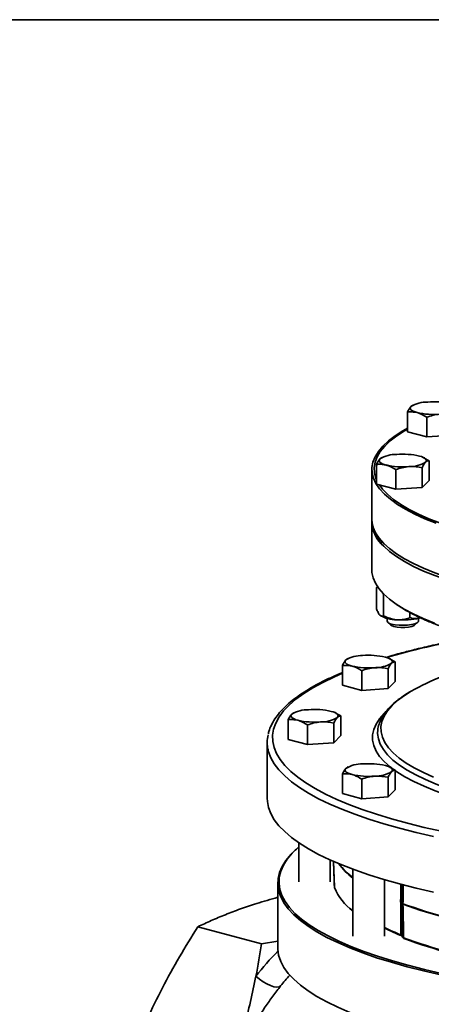
# Model space of a CAD drawing. Units: inches. Extents: x 0.5 to 33.5, y 0.5 to 21.
# Drawn here: x 26.3 to 27.9, y 17.1 to 21 of the extents above; entities that cross this region are included whole.
import ezdxf

# ---------------------------------------------------------------- set-up
doc = ezdxf.new("R2010")
doc.units = ezdxf.units.IN
doc.header["$MEASUREMENT"] = 0
doc.layers.add('TITLE_BLOCK', color=7, linetype='Continuous', lineweight=35)

msp = doc.modelspace()

# ---------------------------------------------------------------- linework, layer by layer
at = {"color": 7, "linetype": 'Continuous', "lineweight": 35}
for p, q in [((27.8228, 19.4713), (27.8169, 19.4672)), ((27.8252, 19.4728), (27.8227, 19.4715)), ((27.8029, 19.3671), (27.8029, 19.4451)), ((27.8793, 19.3466), (27.8793, 19.4246)), ((27.8793, 19.3466), (27.8029, 19.3671)), ((27.9838, 19.3541), (27.8793, 19.3466)), ((27.6801, 19.1594), (27.6801, 19.2374)), ((27.7, 19.2636), (27.6941, 19.2595)), ((27.7025, 19.2651), (27.6999, 19.2638)), ((27.87, 19.2634), (27.8666, 19.2651)), ((27.889, 19.2524), (27.8697, 19.2626)), ((27.889, 19.1744), (27.889, 19.2524)), ((27.6619, 19.2181), (27.6619, 19.0198)), ((27.7566, 19.1389), (27.7566, 19.2169)), ((27.861, 19.1464), (27.861, 19.2244)), ((27.7566, 19.1389), (27.6801, 19.1594)), ((27.889, 19.1744), (27.861, 19.1464)), ((27.861, 19.1464), (27.7566, 19.1389)), ((27.6619, 19.0198), (27.6619, 19.0085)), ((27.6619, 19.0085), (27.6619, 18.8195)), ((27.6862, 18.755), (27.6801, 18.75)), ((27.6801, 18.75), (27.6801, 18.6659)), ((27.7081, 18.722), (27.7081, 18.6379)), ((27.7221, 18.6277), (27.7221, 18.6169)), ((27.8125, 18.6508), (27.8125, 18.6304)), ((27.8471, 18.6169), (27.8471, 18.6277)), ((27.7245, 18.6122), (27.7364, 18.6012)), ((27.8327, 18.6012), (27.8446, 18.6122)), ((27.5651, 18.4668), (27.5592, 18.4627)), ((27.5676, 18.4683), (27.565, 18.467)), ((27.7351, 18.4666), (27.7318, 18.4683)), ((27.7541, 18.4556), (27.7348, 18.4658)), ((27.5452, 18.3626), (27.5452, 18.4406)), ((27.6217, 18.3421), (27.6217, 18.4201)), ((27.7261, 18.3496), (27.7261, 18.4276)), ((27.7541, 18.3776), (27.7541, 18.4556)), ((27.6217, 18.3421), (27.5452, 18.3626)), ((27.7261, 18.3496), (27.6217, 18.3421)), ((27.7541, 18.3776), (27.7261, 18.3496)), ((27.3303, 18.1477), (27.3303, 18.2257)), ((27.3502, 18.2519), (27.3443, 18.2478)), ((27.3527, 18.2534), (27.3501, 18.2521)), ((27.5202, 18.2517), (27.5168, 18.2534)), ((27.5392, 18.2407), (27.5199, 18.2509)), ((27.5392, 18.1627), (27.5392, 18.2407)), ((27.4068, 18.1272), (27.4068, 18.2052)), ((27.5112, 18.1347), (27.5112, 18.2127)), ((27.4068, 18.1272), (27.3303, 18.1477)), ((27.5392, 18.1627), (27.5112, 18.1347)), ((27.685, 18.1796), (27.6849, 18.1783)), ((27.2472, 18.1352), (27.2472, 17.9144)), ((27.5112, 18.1347), (27.4068, 18.1272)), ((27.5651, 18.037), (27.5592, 18.0329)), ((27.5676, 18.0385), (27.565, 18.0372)), ((27.7351, 18.0368), (27.7318, 18.0385)), ((27.7541, 18.0258), (27.7348, 18.036)), ((27.5452, 17.9328), (27.5452, 18.0108)), ((27.6217, 17.9123), (27.6217, 17.9904)), ((27.7261, 17.9198), (27.7261, 17.9979)), ((27.7541, 17.9478), (27.7541, 18.0258)), ((27.6217, 17.9123), (27.5452, 17.9328)), ((27.7261, 17.9198), (27.6217, 17.9123)), ((27.7541, 17.9478), (27.7261, 17.9198)), ((27.3722, 17.7382), (27.3722, 17.5833)), ((27.3627, 17.7133), (27.3579, 17.7088)), ((27.4972, 17.5833), (27.4972, 17.6698)), ((27.5872, 17.6331), (27.5872, 17.3684)), ((27.2889, 17.5784), (27.2889, 17.3223)), ((27.5138, 17.5611), (27.5138, 17.5605)), ((27.7122, 17.3684), (27.7122, 17.5918)), ((27.781, 17.5727), (27.7796, 17.502)), ((27.7761, 17.5077), (27.7761, 17.5106)), ((27.7853, 17.4976), (27.7853, 17.4968)), ((27.7853, 17.4947), (27.7853, 17.4939)), ((27.5733, 17.4788), (27.5782, 17.4745)), ((26.9727, 17.4053), (27.2245, 17.3378)), ((27.7775, 17.373), (27.7812, 17.3706)), ((27.7775, 17.373), (27.7817, 17.3689)), ((27.2245, 17.3378), (27.2889, 17.3479)), ((27.7836, 17.3636), (27.7884, 17.3593)), ((27.788, 17.3612), (27.7921, 17.3573)), ((27.7921, 17.3573), (27.7885, 17.3593))]:
    msp.add_line(p, q, dxfattribs=at)
at = {"color": 7, "linetype": 'Continuous', "lineweight": 35, "flags": 128}
for points in [[(27.8411, 19.4429), (27.833, 19.4454), (27.8262, 19.4481), (27.8208, 19.4511), (27.8169, 19.4542), (27.8145, 19.4574), (27.8137, 19.4607), (27.8145, 19.464), (27.8169, 19.4672)], [(27.9162, 19.0045), (27.8719, 19.0223), (27.8316, 19.0407), (27.7952, 19.0597), (27.7631, 19.0793), (27.7352, 19.0993), (27.7117, 19.1198), (27.6927, 19.1405), (27.6782, 19.1615), (27.6682, 19.1828), (27.6629, 19.2041), (27.6622, 19.2255), (27.6661, 19.2468), (27.6746, 19.2681), (27.6877, 19.2892), (27.7053, 19.31), (27.7274, 19.3305), (27.754, 19.3507), (27.7848, 19.3704), (27.8029, 19.3807)], [(27.8029, 19.3771), (27.7918, 19.3707), (27.7611, 19.3509), (27.7347, 19.3307), (27.7128, 19.31), (27.6955, 19.2891), (27.6827, 19.2679), (27.6746, 19.2466), (27.6712, 19.2252), (27.6724, 19.2038), (27.6783, 19.1824), (27.6801, 19.1781)], [(27.7183, 19.2352), (27.7102, 19.2377), (27.7034, 19.2404), (27.698, 19.2434), (27.6941, 19.2465), (27.6917, 19.2497), (27.6909, 19.253), (27.6917, 19.2563), (27.6941, 19.2595)], [(27.8508, 19.2707), (27.8589, 19.2683), (27.8657, 19.2655), (27.8711, 19.2626), (27.875, 19.2595), (27.8774, 19.2563), (27.8782, 19.253), (27.8774, 19.2497), (27.875, 19.2465)], [(27.692, 19.1562), (27.7041, 19.1401), (27.7239, 19.1193), (27.7481, 19.0989), (27.7768, 19.0788), (27.8098, 19.0593), (27.847, 19.0403), (27.8883, 19.022), (27.9336, 19.0043), (27.9826, 18.9873), (28.0352, 18.9712), (28.0913, 18.9559), (28.1506, 18.9415), (28.213, 18.928), (28.2781, 18.9156), (28.3318, 18.9064)], [(28.0652, 18.7589), (28.0103, 18.7745), (27.9588, 18.7909), (27.9109, 18.8082), (27.8669, 18.8261), (27.8269, 18.8447), (27.7909, 18.8638), (27.7592, 18.8835), (27.7318, 18.9037), (27.7088, 18.9243), (27.6904, 18.9452), (27.6765, 18.9663), (27.6672, 18.9876), (27.6625, 19.009), (27.6619, 19.0198)], [(27.6619, 19.0085), (27.6625, 18.9978), (27.6672, 18.9764), (27.6765, 18.955), (27.6904, 18.9339), (27.7088, 18.913), (27.7318, 18.8925), (27.7592, 18.8723), (27.7909, 18.8526), (27.8269, 18.8334), (27.8669, 18.8148), (27.9109, 18.7969), (27.9588, 18.7797), (28.0103, 18.7633), (28.0652, 18.7477)], [(27.7088, 18.9243), (27.7318, 18.9037), (27.7592, 18.8835), (27.7909, 18.8638), (27.8269, 18.8447), (27.8669, 18.8261), (27.9109, 18.8082)], [(27.7088, 18.913), (27.7318, 18.8925), (27.7592, 18.8723), (27.7909, 18.8526), (27.8269, 18.8334), (27.8669, 18.8148), (27.9109, 18.7969)], [(27.6619, 18.8195), (27.6625, 18.8091), (27.667, 18.7877), (27.6762, 18.7664), (27.69, 18.7453), (27.7084, 18.7245), (27.7312, 18.7039), (27.7585, 18.6838), (27.7901, 18.6641), (27.8259, 18.6449), (27.8658, 18.6263), (27.9096, 18.6084)], [(27.7404, 18.605), (27.7539, 18.6023), (27.7698, 18.6006), (27.7867, 18.6001), (27.8035, 18.6009), (27.8188, 18.6029), (27.8317, 18.6059), (27.841, 18.6097), (27.8461, 18.614), (27.8471, 18.6169)], [(27.7364, 18.6012), (27.7399, 18.5988), (27.7491, 18.5954)], [(27.7491, 18.5954), (27.7618, 18.593), (27.7767, 18.5917), (27.7924, 18.5917), (27.8073, 18.593), (27.82, 18.5954), (27.8292, 18.5988), (27.8327, 18.6012)], [(27.5834, 18.4384), (27.5754, 18.4409), (27.5685, 18.4436), (27.5631, 18.4466), (27.5592, 18.4497), (27.5568, 18.4529), (27.556, 18.4562), (27.5568, 18.4595), (27.5592, 18.4627)], [(27.7159, 18.4739), (27.724, 18.4715), (27.7308, 18.4687), (27.7362, 18.4658), (27.7401, 18.4627), (27.7425, 18.4595), (27.7433, 18.4562), (27.7425, 18.4529), (27.7401, 18.4497)], [(27.7867, 18.4907), (27.7244, 18.4731), (27.7216, 18.4723)], [(27.5452, 18.41), (27.511, 18.3951), (27.4673, 18.3738), (27.4277, 18.3521), (27.3923, 18.3298), (27.3612, 18.307), (27.3344, 18.2839), (27.3121, 18.2604), (27.2943, 18.2366), (27.2811, 18.2126), (27.2724, 18.1885), (27.2684, 18.1643), (27.269, 18.1401), (27.2742, 18.1159), (27.284, 18.0918), (27.2984, 18.0679), (27.3173, 18.0442), (27.3407, 18.0208), (27.3685, 17.9977), (27.4007, 17.9751), (27.4372, 17.9529), (27.4778, 17.9312), (27.5226, 17.9102), (27.5712, 17.8898), (27.6238, 17.87), (27.68, 17.851), (27.7397, 17.8328), (27.8028, 17.8155), (27.8692, 17.799), (27.9386, 17.7835)], [(27.8181, 18.3392), (27.7907, 18.3218), (27.764, 18.3019), (27.7418, 18.2817), (27.724, 18.2611), (27.7108, 18.2403), (27.7021, 18.2194), (27.6981, 18.1983), (27.6987, 18.1772), (27.7039, 18.1562), (27.7137, 18.1352), (27.728, 18.1145), (27.7469, 18.094), (27.7703, 18.0739), (27.798, 18.0541), (27.83, 18.0348), (27.8661, 18.0161), (27.9063, 17.998)], [(27.3685, 18.2235), (27.3604, 18.226), (27.3536, 18.2287), (27.3482, 18.2317), (27.3443, 18.2348), (27.3419, 18.238), (27.3411, 18.2413), (27.3419, 18.2446), (27.3443, 18.2478)], [(27.501, 18.259), (27.5091, 18.2566), (27.5159, 18.2538), (27.5213, 18.2509), (27.5252, 18.2478), (27.5276, 18.2446), (27.5284, 18.2413), (27.5276, 18.238), (27.5252, 18.2348)], [(27.7519, 18.0257), (27.7339, 18.0394), (27.7109, 18.0599), (27.6925, 18.0807), (27.6786, 18.1018), (27.6693, 18.1231), (27.6647, 18.1445), (27.6647, 18.1659), (27.6693, 18.1873), (27.6786, 18.2086), (27.6925, 18.2297), (27.7107, 18.2503)], [(27.6849, 18.1783), (27.6849, 18.1709), (27.6878, 18.1496), (27.6954, 18.1284), (27.7076, 18.1073), (27.7244, 18.0865), (27.7457, 18.066), (27.7715, 18.0459), (27.8016, 18.0262), (27.836, 18.007), (27.8746, 17.9883), (27.9172, 17.9703), (27.9636, 17.9531), (28.0138, 17.9365), (28.0675, 17.9208), (28.1245, 17.906), (28.1847, 17.8921), (28.1902, 17.8909)], [(27.9067, 17.7631), (27.8378, 17.779), (27.772, 17.7957), (27.7095, 17.8134), (27.6503, 17.8318), (27.5948, 17.851), (27.5429, 17.871), (27.4949, 17.8916), (27.4509, 17.9129), (27.4109, 17.9347), (27.3751, 17.9571), (27.3436, 17.9799), (27.3164, 18.0031), (27.2936, 18.0266), (27.2753, 18.0505), (27.2616, 18.0745), (27.2524, 18.0987), (27.2505, 18.1062)], [(27.5834, 18.0087), (27.5754, 18.0111), (27.5685, 18.0139), (27.5631, 18.0168), (27.5592, 18.0199), (27.5568, 18.0231), (27.556, 18.0264), (27.5568, 18.0297), (27.5592, 18.0329)], [(27.7159, 18.0441), (27.724, 18.0417), (27.7308, 18.039), (27.7362, 18.036), (27.7401, 18.0329), (27.7425, 18.0297), (27.7433, 18.0264), (27.7425, 18.0231), (27.7401, 18.0199)], [(28.1457, 17.8752), (28.1249, 17.8801), (28.0668, 17.8948), (28.0119, 17.9104), (27.9605, 17.9268), (27.9127, 17.944), (27.8688, 17.9619), (27.8288, 17.9804), (27.7929, 17.9996), (27.7612, 18.0192), (27.7541, 18.0241)], [(27.9067, 17.5423), (27.8378, 17.5582), (27.772, 17.5749), (27.7095, 17.5926), (27.6503, 17.611), (27.5948, 17.6303), (27.5429, 17.6502), (27.4949, 17.6709), (27.4509, 17.6921), (27.4109, 17.714), (27.3751, 17.7363), (27.3436, 17.7591), (27.3164, 17.7823), (27.2936, 17.8059), (27.2753, 17.8297), (27.2616, 17.8537), (27.2524, 17.8779), (27.2478, 17.9022), (27.2472, 17.9144)], [(27.3722, 17.7218), (27.3699, 17.7197), (27.3459, 17.6965), (27.3264, 17.673), (27.3114, 17.6492), (27.301, 17.6253), (27.2952, 17.6013), (27.2941, 17.5772), (27.2975, 17.5532), (27.3056, 17.5292), (27.3183, 17.5054), (27.3355, 17.4817), (27.3573, 17.4584), (27.3835, 17.4354), (27.4141, 17.4127), (27.4491, 17.3905), (27.4882, 17.3689), (27.5315, 17.3478), (27.5787, 17.3273), (27.6298, 17.3075), (27.6847, 17.2884), (27.7431, 17.2701), (27.805, 17.2527), (27.8702, 17.2361), (27.9384, 17.2204)], [(27.9353, 17.2146), (27.8668, 17.2303), (27.8015, 17.2469), (27.7394, 17.2644), (27.6808, 17.2828), (27.6258, 17.3019), (27.5745, 17.3217), (27.5271, 17.3423), (27.4838, 17.3634), (27.4445, 17.3852), (27.4095, 17.4074), (27.3788, 17.4301), (27.3525, 17.4532), (27.3307, 17.4766), (27.3134, 17.5003), (27.3007, 17.5242), (27.2925, 17.5483), (27.2891, 17.5724), (27.2902, 17.5965), (27.296, 17.6206), (27.3064, 17.6446), (27.3214, 17.6684), (27.341, 17.692), (27.3579, 17.7088)], [(27.7853, 17.4968), (27.7835, 17.4974), (27.782, 17.4981), (27.7809, 17.4988), (27.7801, 17.4996), (27.7796, 17.5003), (27.7795, 17.5009)], [(27.7796, 17.502), (27.7797, 17.5014), (27.7801, 17.5006), (27.7809, 17.4998), (27.7821, 17.499), (27.7835, 17.4983), (27.7853, 17.4976)], [(27.5872, 17.4668), (27.5826, 17.4706), (27.5782, 17.4745)], [(27.2889, 17.3223), (27.2891, 17.3163), (27.2925, 17.2922), (27.3007, 17.2681), (27.3134, 17.2442), (27.3307, 17.2205), (27.3525, 17.1971), (27.3788, 17.174), (27.4095, 17.1513), (27.4445, 17.1291), (27.4838, 17.1073), (27.5271, 17.0862), (27.5745, 17.0656), (27.6258, 17.0458), (27.6808, 17.0266), (27.7394, 17.0083), (27.8015, 16.9908)], [(27.3005, 17.171), (27.294, 17.1672), (27.2848, 17.1661), (27.2733, 17.1677), (27.26, 17.1719), (27.2456, 17.1786), (27.2307, 17.1874), (27.2161, 17.1979), (27.2024, 17.2097)]]:
    msp.add_lwpolyline(points, dxfattribs=at)
at = {"color": 7, "linetype": 'Continuous', "lineweight": 35}
for centre, radius, start, end in [((27.8807, 19.3613), 0.1236, 88.8977, 121.0982), ((27.9076, 19.1923), 0.2936, 77.009, 94.7789), ((27.9071, 19.7291), 0.2936, 257.009, 274.7789), ((27.7579, 19.1536), 0.1236, 88.8977, 121.0982), ((27.7848, 18.9846), 0.2936, 77.009, 94.7789), ((27.8112, 19.3524), 0.1236, 268.8977, 301.0982), ((27.7843, 19.5214), 0.2936, 257.009, 274.7789), ((27.7995, 19.0281), 0.1379, 183.4735, 228.8659), ((27.7995, 19.0169), 0.1379, 183.4735, 228.8659), ((27.7579, 18.7457), 0.1236, 238.9018, 271.1023), ((27.7407, 18.6256), 0.0206, 205.1678, 269.043), ((27.7848, 18.9147), 0.2936, 265.2211, 282.991), ((28.6169, 15.352), 3.2467, 100.2994, 104.8147), ((27.623, 18.3568), 0.1236, 88.8977, 121.0982), ((27.6499, 18.1878), 0.2936, 77.009, 94.7789), ((27.6494, 18.7246), 0.2936, 257.009, 274.7789), ((27.6763, 18.5555), 0.1236, 268.8977, 301.0982), ((28.3169, 17.4455), 1.0235, 104.1939, 119.1666), ((27.4081, 18.1419), 0.1236, 88.8977, 121.0982), ((27.435, 17.9729), 0.2936, 77.009, 94.7789), ((27.4345, 18.5097), 0.2936, 257.009, 274.7789), ((27.4614, 18.3407), 0.1236, 268.8977, 301.0982), ((27.3777, 18.1352), 0.1305, 166.5389, 192.8346), ((27.623, 17.927), 0.1236, 88.8977, 121.0982), ((27.6499, 17.758), 0.2936, 77.009, 94.7789), ((27.6494, 18.2948), 0.2936, 257.009, 274.7789), ((27.6763, 18.1258), 0.1236, 268.8977, 301.0982), ((27.7551, 17.8228), 0.2807, 216.5278, 233.2461), ((27.7575, 17.8276), 0.2843, 217.4353, 233.1908), ((27.7166, 17.6445), 0.2195, 202.5177, 233.8834), ((27.7719, 17.4993), 0.0122, 47.0367, 69.56), ((27.7719, 17.4952), 0.0131, 51.3998, 71.3451), ((27.8108, 17.5006), 0.0313, 179.3556, 180.6607), ((27.787, 17.5022), 0.00772, 195.0682, 257.3439), ((27.7868, 17.5013), 0.00752, 196.4008, 258.8619), ((28.5419, 19.59), 2.2258, 250.1281, 259.876), ((27.8208, 17.4957), 0.0355, 178.3061, 181.6939), ((28.5419, 19.5879), 2.2258, 250.1281, 259.876), ((28.1581, 18.3249), 1.0252, 244.2147, 248.2066), ((28.1579, 18.3101), 1.0136, 243.9123, 248.216), ((28.5436, 19.4468), 2.2183, 250.0844, 259.9196), ((28.5452, 19.436), 2.2109, 250.0844, 259.9196), ((28.0824, 16.5165), 1.1202, 135.0436, 141.7735), ((28.1938, 16.4657), 1.1382, 138.8909, 141.7065)]:
    msp.add_arc(centre, radius, start, end, dxfattribs=at)
for points, knots in [([(27.8169, 19.4672), (27.8165, 19.4668), (27.8118, 19.462), (27.8072, 19.4533), (27.8029, 19.4451)], [0, 0, 0, 0, 0.070219, 1, 1, 1, 1]), ([(27.8029, 19.4451), (27.8056, 19.4454), (27.818, 19.4468), (27.831, 19.4447), (27.8411, 19.4429)], [0, 0, 0, 0, 0.217079, 1, 1, 1, 1]), ([(27.8411, 19.4429), (27.8442, 19.442), (27.8571, 19.4382), (27.8697, 19.4305), (27.8793, 19.4246)], [0, 0, 0, 0, 0.236627, 1, 1, 1, 1]), ([(27.8793, 19.4246), (27.8878, 19.4275), (27.9049, 19.4333), (27.9226, 19.4354), (27.9316, 19.4364)], [0, 0, 0, 0, 0.495458, 1, 1, 1, 1]), ([(27.6941, 19.2595), (27.6937, 19.2591), (27.689, 19.2543), (27.6844, 19.2456), (27.6801, 19.2374)], [0, 0, 0, 0, 0.070219, 1, 1, 1, 1]), ([(27.6801, 19.2374), (27.6828, 19.2377), (27.6952, 19.2392), (27.7082, 19.237), (27.7183, 19.2352)], [0, 0, 0, 0, 0.217079, 1, 1, 1, 1]), ([(27.861, 19.2244), (27.8633, 19.229), (27.8679, 19.2381), (27.8726, 19.2437), (27.875, 19.2465)], [0, 0, 0, 0, 0.495458, 1, 1, 1, 1]), ([(27.875, 19.2465), (27.8754, 19.2468), (27.8801, 19.2514), (27.8847, 19.2519), (27.889, 19.2524)], [0, 0, 0, 0, 0.070219, 1, 1, 1, 1]), ([(27.7183, 19.2352), (27.7214, 19.2343), (27.7343, 19.2305), (27.7469, 19.2228), (27.7566, 19.2169)], [0, 0, 0, 0, 0.236627, 1, 1, 1, 1]), ([(27.7566, 19.2169), (27.765, 19.2198), (27.7822, 19.2256), (27.7999, 19.2277), (27.8088, 19.2288)], [0, 0, 0, 0, 0.495458, 1, 1, 1, 1]), ([(27.8088, 19.2288), (27.81, 19.2288), (27.8277, 19.23), (27.845, 19.2271), (27.861, 19.2244)], [0, 0, 0, 0, 0.070219, 1, 1, 1, 1]), ([(27.6801, 18.75), (27.6822, 18.7514), (27.6848, 18.7531), (27.6875, 18.7515), (27.688, 18.7513)], [0, 0, 0, 0, 0.844727, 1, 1, 1, 1]), ([(27.7055, 18.7285), (27.7056, 18.7283), (27.7065, 18.7264), (27.7073, 18.7241), (27.7081, 18.722)], [0, 0, 0, 0, 0.105453, 1, 1, 1, 1]), ([(27.6801, 18.6659), (27.6823, 18.6605), (27.6867, 18.6497), (27.6915, 18.6424), (27.694, 18.6399), (27.6941, 18.6398)], [0, 0, 0, 0, 0.483998, 0.985621, 1, 1, 1, 1]), ([(27.7595, 18.6828), (27.769, 18.6765), (27.7889, 18.6633), (27.8237, 18.6442), (27.8628, 18.6253), (27.9054, 18.6073), (27.9512, 18.5902), (28.0001, 18.5739), (28.0519, 18.5585), (28.1066, 18.544), (28.1639, 18.5304), (28.2238, 18.5177), (28.2861, 18.5059), (28.3505, 18.4952), (28.417, 18.4854), (28.4853, 18.4766), (28.5552, 18.4689), (28.6266, 18.4622), (28.6991, 18.4566), (28.7727, 18.4521), (28.847, 18.4487), (28.9219, 18.4464), (28.9972, 18.4452), (29.0726, 18.4452), (29.1478, 18.4462), (29.2228, 18.4484), (29.2972, 18.4517), (29.3708, 18.4561), (29.4435, 18.4615), (29.5149, 18.4681), (29.585, 18.4757), (29.6534, 18.4844), (29.72, 18.494), (29.7845, 18.5047), (29.8345, 18.5138), (29.8621, 18.5197), (29.8698, 18.5213)], [0, 0, 0, 0, 0.028088, 0.058979, 0.089741, 0.120351, 0.150818, 0.181163, 0.211404, 0.241562, 0.27165, 0.301682, 0.331667, 0.361615, 0.391532, 0.421424, 0.451294, 0.481148, 0.510988, 0.540818, 0.570639, 0.600454, 0.630266, 0.660075, 0.689885, 0.719695, 0.749509, 0.779328, 0.809154, 0.83899, 0.868838, 0.898701, 0.928583, 0.958488, 0.988419, 1, 1, 1, 1]), ([(27.6941, 18.6398), (27.696, 18.6383), (27.7, 18.6353), (27.7047, 18.6361), (27.7073, 18.6375), (27.7081, 18.6379)], [0, 0, 0, 0, 0.405721, 0.826099, 1, 1, 1, 1]), ([(27.7081, 18.6379), (27.7162, 18.6342), (27.7327, 18.6265), (27.7508, 18.6228), (27.76, 18.6221), (27.7603, 18.6221)], [0, 0, 0, 0, 0.483998, 0.985621, 1, 1, 1, 1]), ([(27.7603, 18.6221), (27.7676, 18.622), (27.7825, 18.6219), (27.7998, 18.6261), (27.8097, 18.6294), (27.8125, 18.6304)], [0, 0, 0, 0, 0.405721, 0.826099, 1, 1, 1, 1]), ([(27.8508, 18.6286), (27.8499, 18.6284), (27.8392, 18.6257), (27.8261, 18.6264), (27.8148, 18.6297), (27.8125, 18.6304)], [0, 0, 0, 0, 0.066045, 0.812902, 1, 1, 1, 1]), ([(28.0364, 18.5474), (28.0353, 18.5472), (28.0102, 18.5428), (27.963, 18.5334), (27.8954, 18.519), (27.8349, 18.5047), (27.7868, 18.4923), (27.7492, 18.482), (27.7288, 18.4759), (27.7186, 18.4728)], [0, 0, 0, 0, 0.009036, 0.212916, 0.416877, 0.620934, 0.783726, 0.890949, 1, 1, 1, 1]), ([(27.5592, 18.4627), (27.5589, 18.4623), (27.5541, 18.4575), (27.5495, 18.4487), (27.5452, 18.4406)], [0, 0, 0, 0, 0.070219, 1, 1, 1, 1]), ([(27.5452, 18.4406), (27.5479, 18.4409), (27.5603, 18.4423), (27.5733, 18.4401), (27.5834, 18.4384)], [0, 0, 0, 0, 0.217079, 1, 1, 1, 1]), ([(27.5834, 18.4384), (27.5865, 18.4375), (27.5994, 18.4337), (27.612, 18.426), (27.6217, 18.4201)], [0, 0, 0, 0, 0.236627, 1, 1, 1, 1]), ([(27.6217, 18.4201), (27.6302, 18.423), (27.6473, 18.4288), (27.665, 18.4309), (27.6739, 18.4319)], [0, 0, 0, 0, 0.495458, 1, 1, 1, 1]), ([(27.6739, 18.4319), (27.6751, 18.432), (27.6928, 18.4332), (27.7101, 18.4303), (27.7261, 18.4276)], [0, 0, 0, 0, 0.070219, 1, 1, 1, 1]), ([(27.7261, 18.4276), (27.7284, 18.4322), (27.733, 18.4413), (27.7377, 18.4469), (27.7401, 18.4497)], [0, 0, 0, 0, 0.495458, 1, 1, 1, 1]), ([(27.7401, 18.4497), (27.7405, 18.45), (27.7452, 18.4546), (27.7498, 18.4551), (27.7541, 18.4556)], [0, 0, 0, 0, 0.070219, 1, 1, 1, 1]), ([(27.5452, 18.4124), (27.5421, 18.4111), (27.5226, 18.4034), (27.4902, 18.3886), (27.4483, 18.3678), (27.4103, 18.3463), (27.3758, 18.3242), (27.3452, 18.3015), (27.3185, 18.2781), (27.2958, 18.2542), (27.2772, 18.2297), (27.2632, 18.2047), (27.2547, 18.1847), (27.2525, 18.173), (27.2519, 18.1699)], [0, 0, 0, 0, 0.018229, 0.113084, 0.208089, 0.303261, 0.398613, 0.494134, 0.589766, 0.685283, 0.780309, 0.874285, 0.966615, 1, 1, 1, 1]), ([(27.8148, 18.3376), (27.8133, 18.3367), (27.8005, 18.3296), (27.7799, 18.3156), (27.7534, 18.2955), (27.7312, 18.2746), (27.713, 18.253), (27.6991, 18.2308), (27.6899, 18.2083), (27.6854, 18.1909), (27.6854, 18.1811), (27.6854, 18.179)], [0, 0, 0, 0, 0.018191, 0.155379, 0.292934, 0.43065, 0.567806, 0.703242, 0.835505, 0.963778, 1, 1, 1, 1]), ([(27.3443, 18.2478), (27.3439, 18.2474), (27.3392, 18.2426), (27.3346, 18.2339), (27.3303, 18.2257)], [0, 0, 0, 0, 0.070219, 1, 1, 1, 1]), ([(27.3303, 18.2257), (27.333, 18.226), (27.3454, 18.2275), (27.3584, 18.2253), (27.3685, 18.2235)], [0, 0, 0, 0, 0.217079, 1, 1, 1, 1]), ([(27.3685, 18.2235), (27.3716, 18.2226), (27.3845, 18.2188), (27.3971, 18.2111), (27.4068, 18.2052)], [0, 0, 0, 0, 0.236627, 1, 1, 1, 1]), ([(27.5112, 18.2127), (27.5135, 18.2173), (27.5181, 18.2264), (27.5228, 18.232), (27.5252, 18.2348)], [0, 0, 0, 0, 0.495458, 1, 1, 1, 1]), ([(27.5252, 18.2348), (27.5256, 18.2351), (27.5303, 18.2397), (27.5349, 18.2402), (27.5392, 18.2407)], [0, 0, 0, 0, 0.070219, 1, 1, 1, 1]), ([(27.4068, 18.2052), (27.4152, 18.2081), (27.4324, 18.2139), (27.4501, 18.216), (27.459, 18.2171)], [0, 0, 0, 0, 0.495458, 1, 1, 1, 1]), ([(27.459, 18.2171), (27.4602, 18.2171), (27.4779, 18.2183), (27.4952, 18.2154), (27.5112, 18.2127)], [0, 0, 0, 0, 0.070219, 1, 1, 1, 1]), ([(27.5592, 18.0329), (27.5589, 18.0326), (27.5541, 18.0277), (27.5495, 18.019), (27.5452, 18.0108)], [0, 0, 0, 0, 0.070219, 1, 1, 1, 1]), ([(27.5452, 18.0108), (27.5479, 18.0112), (27.5603, 18.0126), (27.5733, 18.0104), (27.5834, 18.0087)], [0, 0, 0, 0, 0.217079, 1, 1, 1, 1]), ([(27.5834, 18.0087), (27.5865, 18.0077), (27.5994, 18.0039), (27.612, 17.9962), (27.6217, 17.9904)], [0, 0, 0, 0, 0.236627, 1, 1, 1, 1]), ([(27.6217, 17.9904), (27.6302, 17.9932), (27.6473, 17.999), (27.665, 18.0011), (27.6739, 18.0022)], [0, 0, 0, 0, 0.495458, 1, 1, 1, 1]), ([(27.6739, 18.0022), (27.6751, 18.0022), (27.6928, 18.0034), (27.7101, 18.0005), (27.7261, 17.9979)], [0, 0, 0, 0, 0.070219, 1, 1, 1, 1]), ([(27.7261, 17.9979), (27.7284, 18.0024), (27.733, 18.0115), (27.7377, 18.0171), (27.7401, 18.0199)], [0, 0, 0, 0, 0.495458, 1, 1, 1, 1]), ([(27.7401, 18.0199), (27.7405, 18.0202), (27.7452, 18.0248), (27.7498, 18.0254), (27.7541, 18.0258)], [0, 0, 0, 0, 0.070219, 1, 1, 1, 1]), ([(27.51, 17.6652), (27.51, 17.6645), (27.5113, 17.6298), (27.5125, 17.5951), (27.5136, 17.5611)], [0, 0, 0, 0, 0.021218, 1, 1, 1, 1]), ([(27.5101, 17.6652), (27.5112, 17.6348), (27.5124, 17.5999), (27.5136, 17.565), (27.5138, 17.5605)], [0, 0, 0, 0, 0.870693, 1, 1, 1, 1]), ([(27.7761, 17.5106), (27.7763, 17.5302), (27.7764, 17.5512), (27.7767, 17.5722), (27.7767, 17.5737)], [0, 0, 0, 0, 0.927474, 1, 1, 1, 1]), ([(27.7868, 17.5713), (27.7867, 17.5701), (27.7863, 17.5455), (27.7858, 17.5209), (27.7853, 17.4976)], [0, 0, 0, 0, 0.050076, 1, 1, 1, 1]), ([(27.2889, 17.522), (27.2606, 17.514), (27.2084, 17.4993), (27.1404, 17.476), (27.0804, 17.4533), (27.0243, 17.4297), (26.9899, 17.4134), (26.9727, 17.4053)], [0, 0, 0, 0, 0.228609, 0.420462, 0.612334, 0.806158, 1, 1, 1, 1]), ([(27.7775, 17.373), (27.7774, 17.3825), (27.7768, 17.4275), (27.7764, 17.4724), (27.7761, 17.5077)], [0, 0, 0, 0, 0.212665, 1, 1, 1, 1]), ([(27.7796, 17.5024), (27.7795, 17.502), (27.7795, 17.5015), (27.7795, 17.501), (27.7795, 17.5009)], [0, 0, 0, 0, 0.859037, 1, 1, 1, 1]), ([(27.7795, 17.5002), (27.7795, 17.5002), (27.7795, 17.4998), (27.7796, 17.4994), (27.7796, 17.4991)], [0, 0, 0, 0, 0.167116, 1, 1, 1, 1]), ([(27.7796, 17.4991), (27.7798, 17.4887), (27.7807, 17.4443), (27.7816, 17.4), (27.7822, 17.366)], [0, 0, 0, 0, 0.235099, 1, 1, 1, 1]), ([(27.7853, 17.4939), (27.7861, 17.4541), (27.787, 17.4099), (27.7879, 17.3657), (27.788, 17.3612)], [0, 0, 0, 0, 0.898376, 1, 1, 1, 1]), ([(26.9727, 17.4053), (26.9224, 17.3263), (26.875, 17.2458), (26.8104, 17.1219), (26.79, 17.0801), (26.7516, 16.9952), (26.7336, 16.9521), (26.7087, 16.8866), (26.7006, 16.8645), (26.6854, 16.8204), (26.6782, 16.7984), (26.6575, 16.7321), (26.6452, 16.6879), (26.612, 16.555), (26.595, 16.4662), (26.5815, 16.3772)], [0, 0, 0, 0, 0.25, 0.25, 0.375, 0.375, 0.5, 0.5, 0.5625, 0.5625, 0.625, 0.625, 0.75, 0.75, 1, 1, 1, 1]), ([(27.7824, 17.366), (27.7823, 17.3659), (27.7822, 17.3652), (27.783, 17.364), (27.7849, 17.3625), (27.7869, 17.3616), (27.788, 17.3612)], [0, 0, 0, 0, 0.085867, 0.390486, 0.695197, 1, 1, 1, 1]), ([(27.0894, 16.8076), (27.0957, 16.8241), (27.1019, 16.8408), (27.1137, 16.8742), (27.1194, 16.8909), (27.1358, 16.9411), (27.1459, 16.9746), (27.1739, 17.0752), (27.1894, 17.1424), (27.2024, 17.2097)], [0, 0, 0, 0, 0.125, 0.125, 0.25, 0.25, 0.5, 0.5, 1, 1, 1, 1]), ([(27.3005, 17.171), (27.2954, 17.1645), (27.2902, 17.1578), (27.2798, 17.1442), (27.2747, 17.1373), (27.2594, 17.1165), (27.2493, 17.1022), (27.2343, 17.0803), (27.2294, 17.0729), (27.2196, 17.0581), (27.2148, 17.0505), (27.2004, 17.0278), (27.1911, 17.0125), (27.1642, 16.9665), (27.1475, 16.9354), (27.1244, 16.888), (27.1169, 16.8721), (27.1063, 16.8481), (27.1028, 16.84), (27.0977, 16.8279), (27.0952, 16.8218), (27.0927, 16.8157), (27.0911, 16.8116), (27.0903, 16.8096), (27.0894, 16.8076)], [0, 0, 0, 0, 0.0625, 0.0625, 0.125, 0.125, 0.25, 0.25, 0.3125, 0.3125, 0.375, 0.375, 0.5, 0.5, 0.75, 0.75, 0.875, 0.875, 0.9375, 0.9375, 0.96875, 0.984375, 0.984375, 1, 1, 1, 1])]:
    msp.add_open_spline(points, degree=3, knots=knots, dxfattribs=at)
msp.add_open_spline([(27.2024, 17.2097), (27.2107, 17.2523), (27.218, 17.2951), (27.2245, 17.3378)], degree=3, dxfattribs=at)
at = {"layer": 'TITLE_BLOCK', "color": 7, "linetype": 'Continuous', "lineweight": 35}
msp.add_line((0.5, 21), (33.5, 21), dxfattribs=at)

doc.saveas('drawing.dxf')
